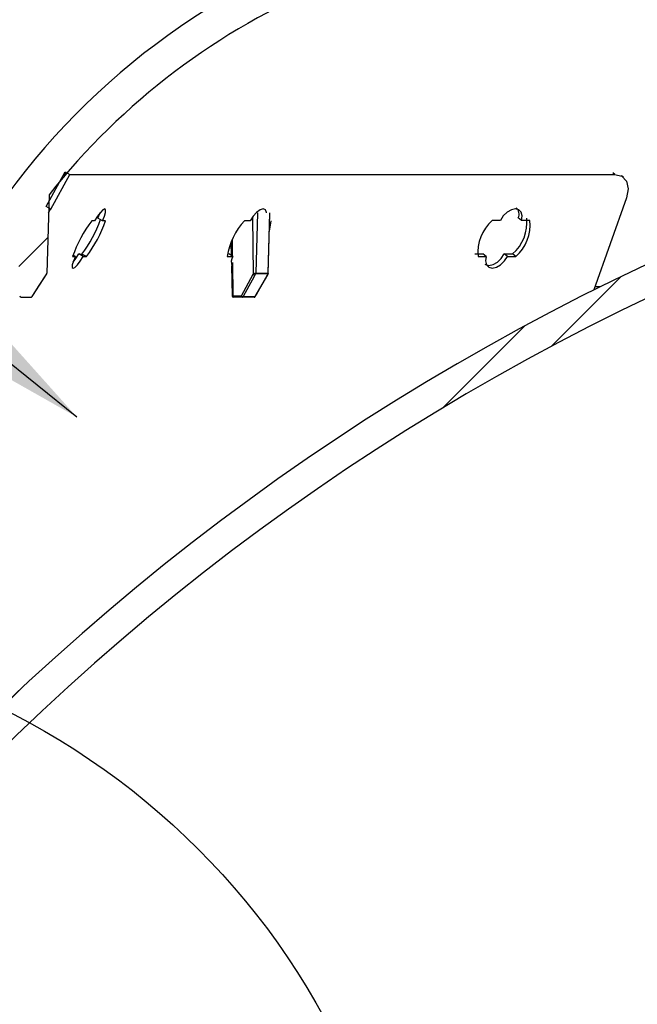
# Model space of a CAD drawing. Extents: x 2 to 154, y 1 to 99.
# Drawn here: x 65 to 67, y 64 to 68 of the extents above; entities that cross this region are included whole.
import ezdxf

# ---------------------------------------------------------------- set-up
doc = ezdxf.new("R2010")
doc.units = 0
doc.header["$MEASUREMENT"] = 0
doc.linetypes.add('SLD-SOLID', pattern=[0])
doc.layers.get('0').update_dxf_attribs({"linetype": 'CONTINUOUS'})
doc.styles.add('SLDTEXTSTYLE1', font='GOTHIC.TTF', dxfattribs={"width": 0.913})
doc.styles.get("Standard").update_dxf_attribs({"font": 'GOTHIC.TTF'})
doc.dimstyles.new('SLDDIMSTYLE0', dxfattribs={"dimtxt": 0.9374999999999999, "dimasz": 1, "dimexe": 0, "dimexo": 0.0625, "dimgap": 0.234375, "dimtad": 0, "dimtih": 1, "dimtoh": 1, "dimrnd": 1e-09, "dimzin": 12, "dimtxsty": 'SLDTEXTSTYLE1', "dimsah": 1, "dimcen": 0.09, "dimazin": 3, "dimtfac": 1, "dimtofl": 0, "dimtmove": 0, "dimatfit": 3, "dimtolj": 1, "dimtzin": 12})
doc.dimstyles.new('SLDDIMSTYLE3', dxfattribs={"dimtxt": 0, "dimasz": 0.3750000000000001, "dimexe": 0, "dimexo": 0.0625, "dimgap": 0, "dimtad": 0, "dimtih": 1, "dimtoh": 1, "dimdec": 0, "dimrnd": 1e-09, "dimzin": 0, "dimtxsty": 'STANDARD', "dimblk1": 'DOT', "dimblk2": 'DOT', "dimsah": 1, "dimcen": 0.09, "dimazin": 3, "dimtfac": 0.3750000000000001, "dimtdec": 0, "dimtofl": 0, "dimtmove": 0, "dimatfit": 3, "dimtolj": 1, "dimtzin": 0})
pattern_1 = [(45, (0, 0), (-0.5303300858899106, 0.5303300858899107), []), (45, (0.176776695, 0), (-0.5303300858899106, 0.5303300858899107), []), (45, (0.353553391, 0), (-0.5303300858899106, 0.5303300858899107), []), (45, (0.530330086, 0), (-0.5303300858899106, 0.5303300858899107), [])]

# ---------------------------------------------------------------- blocks, each defined once
blk = doc.blocks.new('*D6')
at = {"color": 7, "linetype": 'SLD-SOLID'}
for p, q in [((68.81472367884422, 74.5086318916591), (68.81472367884422, 73.24357528788553)), ((68.81472367884422, 74.5086318916591), (69.00461047129703, 74.5086318916591)), ((71.65147839582535, 74.5086318916591), (71.46159160337251, 74.5086318916591)), ((71.65147839582535, 74.5086318916591), (71.65147839582535, 73.24357528788553)), ((62.73241455193867, 62.63058362861847), (62.73241455193867, 73.3819526463761)), ((78.59113845030375, 62.63058362861845), (78.59113845030376, 73.38195264637609)), ((68.81472367884422, 73.24357528788553), (69.00461047129703, 73.24357528788553)), ((71.65147839582535, 73.24357528788553), (71.46159160337251, 73.24357528788553)), ((62.73241455193867, 73.1319526463761), (67.21035575431591, 73.13195264637609)), ((78.59113845030376, 73.13195264637609), (73.10316707507062, 73.13195264637609))]:
    blk.add_line(p, q, dxfattribs=at)
for points in [[(62.73241455193867, 73.1319526463761), (63.73241455193867, 72.9444526463761), (63.73241455193867, 73.3194526463761)], [(78.59113845030376, 73.13195264637609), (77.59113845030376, 73.31945264637609), (77.59113845030376, 72.94445264637609)]]:
    blk.add_solid(points, dxfattribs=at)
at = {"color": 7, "linetype": 'SLD-SOLID', "char_height": 0.9375, "attachment_point": 1, "style": 'SLDTEXTSTYLE1'}
for s, insert in [('403', (69.19449726374987, 74.3294624853336)), ('%%c', (67.53876141469327, 72.84116054354176)), ('15 7/8"', (68.87823311280647, 72.84116059854114))]:
    blk.add_mtext(s, dxfattribs=dict(at, insert=insert))
blk = doc.blocks.new('*D7')
at = {"color": 7, "linetype": 'SLD-SOLID'}
for p, q in [((65.91058813333552, 81.60286046621283), (65.91058813333552, 80.33780386243923)), ((65.91058813333552, 81.60286046621283), (66.10047492578835, 81.60286046621283)), ((68.74734285031666, 81.60286046621283), (68.55745605786382, 81.60286046621283)), ((68.74734285031666, 81.60286046621283), (68.74734285031666, 80.33780386243923)), ((65.91058813333552, 80.33780386243923), (66.10047492578835, 80.33780386243923)), ((68.74734285031666, 80.33780386243923), (68.55745605786382, 80.33780386243923)), ((57.16177650112126, 60.45565072480165), (57.16177650112126, 79.73203027753355)), ((84.16177650112127, 60.45565072480166), (84.16177650112127, 79.73203027753355)), ((57.16177650112126, 79.48203027753357), (64.48648435975062, 79.48203027753357)), ((84.16177650112127, 79.48203027753357), (75.9283522842789, 79.48203027753357))]:
    blk.add_line(p, q, dxfattribs=at)
for points in [[(57.16177650112126, 79.48203027753357), (58.16177650112126, 79.29453027753357), (58.16177650112126, 79.66953027753357)], [(84.16177650112127, 79.48203027753357), (83.16177650112127, 79.66953027753357), (83.16177650112127, 79.29453027753357)]]:
    blk.add_solid(points, dxfattribs=at)
at = {"color": 7, "linetype": 'SLD-SOLID', "char_height": 0.9375, "attachment_point": 1, "style": 'SLDTEXTSTYLE1'}
for s, insert in [('686', (66.29036171824117, 81.42369105988728)), ('27"', (66.4430409635242, 79.93538917309483)), ('MINIMUM', (69.12711643522232, 79.93538917309483)), ('INSIDE DIMENSION', (64.75481690692042, 78.44708728630238))]:
    blk.add_mtext(s, dxfattribs=dict(at, insert=insert))

msp = doc.modelspace()

# ---------------------------------------------------------------- hatches: boundary and pattern name
at = {"linetype": 'SLD-SOLID'}
h = msp.add_hatch(dxfattribs=at)
h.set_pattern_fill('ANSI34', style=0)
h.set_pattern_definition(pattern_1)
edge = h.paths.add_edge_path(flags=0)
edge.add_line((66.18094962438641, 67.91503432796253), (66.18110516035325, 67.91509875306943))
edge.add_line((66.18110516035325, 67.91509875306943), (66.22521066687078, 67.8447872725358))
edge.add_line((66.22521066687078, 67.8447872725358), (66.26317490277992, 67.94909315344302))
edge.add_line((66.26317490277992, 67.94909315344302), (66.26333043874675, 67.94915757854993))
edge.add_line((66.26333043874675, 67.94915757854993), (66.30743594526427, 67.87884609801628))
edge.add_line((66.30743594526427, 67.87884609801628), (66.34540018117343, 67.9831519789235))
edge.add_line((66.34540018117343, 67.9831519789235), (66.34555571714026, 67.98321640403041))
edge.add_line((66.34555571714026, 67.98321640403041), (66.38966122365778, 67.91290492349677))
edge.add_line((66.38966122365778, 67.91290492349677), (66.42762545956694, 68.017210804404))
edge.add_line((66.42762545956694, 68.017210804404), (66.42778099553377, 68.0172752295109))
edge.add_line((66.42778099553377, 68.0172752295109), (66.47188650205129, 67.94696374897727))
edge.add_line((66.47188650205129, 67.94696374897727), (66.50985073796043, 68.05126962988449))
edge.add_line((66.50985073796043, 68.05126962988449), (66.51000627392727, 68.0513340549914))
edge.add_line((66.51000627392727, 68.0513340549914), (66.5541117804448, 67.98102257445775))
edge.add_line((66.5541117804448, 67.98102257445775), (66.59207601635394, 68.08532845536499))
edge.add_line((66.59207601635394, 68.08532845536499), (66.59223155232077, 68.08539288047189))
edge.add_line((66.59223155232077, 68.08539288047189), (66.63633705883831, 68.01508139993824))
edge.add_line((66.63633705883831, 68.01508139993824), (66.67430129474744, 68.11938728084549))
edge.add_line((66.67430129474744, 68.11938728084549), (66.67445683071428, 68.11945170595239))
edge.add_line((66.67445683071428, 68.11945170595239), (66.7185623372318, 68.04914022541874))
edge.add_line((66.7185623372318, 68.04914022541874), (66.75652657314095, 68.15344610632597))
edge.add_line((66.75652657314095, 68.15344610632597), (66.75668210910779, 68.15351053143289))
edge.add_line((66.75668210910779, 68.15351053143289), (66.80078761562531, 68.08319905089924))
edge.add_line((66.80078761562531, 68.08319905089924), (66.83875185153445, 68.18750493180646))
edge.add_line((66.83875185153445, 68.18750493180646), (66.8389073875013, 68.18756935691337))
edge.add_line((66.8389073875013, 68.18756935691337), (66.88301289401882, 68.11725787637972))
edge.add_line((66.88301289401882, 68.11725787637972), (66.92097712992796, 68.22156375728696))
edge.add_line((66.92097712992796, 68.22156375728696), (66.92113266589479, 68.22162818239386))
edge.add_line((66.92113266589479, 68.22162818239386), (66.96523817241231, 68.15131670186022))
edge.add_line((66.96523817241231, 68.15131670186022), (67.00320240832147, 68.25562258276746))
edge.add_line((67.00320240832147, 68.25562258276746), (67.0033579442883, 68.25568700787436))
edge.add_line((67.0033579442883, 68.25568700787436), (67.04746345080582, 68.18537552734071))
edge.add_line((67.04746345080582, 68.18537552734071), (67.08542768671497, 68.28968140824794))
edge.add_line((67.08542768671497, 68.28968140824794), (67.0855832226818, 68.28974583335484))
edge.add_line((67.0855832226818, 68.28974583335484), (67.12968872919933, 68.2194343528212))
edge.add_line((67.12968872919933, 68.2194343528212), (67.16765296510847, 68.32374023372844))
edge.add_line((67.16765296510847, 68.32374023372844), (67.16780850107531, 68.32380465883534))
edge.add_line((67.16780850107531, 68.32380465883534), (67.21191400759282, 68.2534931783017))
edge.add_line((67.21191400759282, 68.2534931783017), (67.24987824350198, 68.35779905920893))
edge.add_line((67.24987824350198, 68.35779905920893), (67.25003377946881, 68.35786348431584))
edge.add_line((67.25003377946881, 68.35786348431584), (67.29413928598633, 68.2875520037822))
edge.add_line((67.29413928598633, 68.2875520037822), (67.33210352189549, 68.39185788468941))
edge.add_line((67.33210352189549, 68.39185788468941), (67.33225905786232, 68.39192230979633))
edge.add_line((67.33225905786232, 68.39192230979633), (67.37636456437984, 68.32161082926268))
edge.add_line((67.37636456437984, 68.32161082926268), (67.41432880028898, 68.42591671016991))
edge.add_line((67.41432880028898, 68.42591671016991), (67.41448433625581, 68.42598113527681))
edge.add_line((67.41448433625581, 68.42598113527681), (67.45858984277335, 68.35566965474318))
edge.add_line((67.45858984277335, 68.35566965474318), (67.4965540786825, 68.45997553565041))
edge.add_line((67.4965540786825, 68.45997553565041), (67.49670961464932, 68.46003996075731))
edge.add_line((67.49670961464932, 68.46003996075731), (67.54081512116684, 68.38972848022367))
edge.add_line((67.54081512116684, 68.38972848022367), (67.57877935707599, 68.4940343611309))
edge.add_line((67.57877935707599, 68.4940343611309), (67.57893489304283, 68.4940987862378))
edge.add_line((67.57893489304283, 68.4940987862378), (67.62304039956035, 68.42378730570417))
edge.add_line((67.62304039956035, 68.42378730570417), (67.6610046354695, 68.5280931866114))
edge.add_line((67.6610046354695, 68.5280931866114), (67.66116017143634, 68.5281576117183))
edge.add_line((67.66116017143634, 68.5281576117183), (67.70526567795385, 68.45784613118465))
edge.add_line((67.70526567795385, 68.45784613118465), (67.743229913863, 68.56215201209189))
edge.add_line((67.743229913863, 68.56215201209189), (67.74338544982984, 68.5622164371988))
edge.add_line((67.74338544982984, 68.5622164371988), (67.78749095634737, 68.49190495666515))
edge.add_line((67.78749095634737, 68.49190495666515), (67.82545519225651, 68.59621083757239))
edge.add_line((67.82545519225651, 68.59621083757239), (67.82561072822334, 68.59627526267928))
edge.add_line((67.82561072822334, 68.59627526267928), (67.86971623474086, 68.52596378214565))
edge.add_line((67.86971623474086, 68.52596378214565), (67.90768047065, 68.63026966305287))
edge.add_line((67.90768047065, 68.63026966305287), (67.90783600661685, 68.63033408815978))
edge.add_line((67.90783600661685, 68.63033408815978), (67.95194151313437, 68.56002260762614))
edge.add_line((67.95194151313437, 68.56002260762614), (67.98990574904352, 68.66432848853337))
edge.add_line((67.98990574904352, 68.66432848853337), (67.99006128501036, 68.66439291364027))
edge.add_line((67.99006128501036, 68.66439291364027), (68.03416679152787, 68.59408143310664))
edge.add_line((68.03416679152787, 68.59408143310664), (68.07213102743702, 68.69838731401386))
edge.add_line((68.07213102743702, 68.69838731401386), (68.07228656340386, 68.69845173912076))
edge.add_line((68.07228656340386, 68.69845173912076), (68.11639206992137, 68.62814025858712))
edge.add_line((68.11639206992137, 68.62814025858712), (68.15435630583053, 68.73244613949436))
edge.add_line((68.15435630583053, 68.73244613949436), (68.15451184179736, 68.73251056460126))
edge.add_line((68.15451184179736, 68.73251056460126), (68.19861734831488, 68.66219908406761))
edge.add_line((68.19861734831488, 68.66219908406761), (68.23658158422403, 68.76650496497484))
edge.add_line((68.23658158422403, 68.76650496497484), (68.23673712019087, 68.76656939008176))
edge.add_line((68.23673712019087, 68.76656939008176), (68.28084262670839, 68.69625790954811))
edge.add_line((68.28084262670839, 68.69625790954811), (68.31880686261754, 68.80056379045534))
edge.add_line((68.31880686261754, 68.80056379045534), (68.34051307612673, 68.80955479847862))
edge.add_arc((70.80449405276727, 62.96572684310497), 6.342044419999998, 91.28945859408589, 112.86214545344899, ccw=False)
edge.add_arc((70.51905894947514, 62.96572684310497), 6.342044419999998, 67.13785454654942, 88.71054140591241, ccw=False)
edge.add_line((72.98303992611568, 68.80955479847862), (73.00474613962487, 68.80056379045534))
edge.add_line((73.00474613962487, 68.80056379045534), (73.04271037553403, 68.69625790954811))
edge.add_line((73.04271037553403, 68.69625790954811), (73.08681588205155, 68.76656939008176))
edge.add_line((73.08681588205155, 68.76656939008176), (73.08697141801838, 68.76650496497484))
edge.add_line((73.08697141801838, 68.76650496497484), (73.12493565392754, 68.66219908406761))
edge.add_line((73.12493565392754, 68.66219908406761), (73.16904116044505, 68.73251056460126))
edge.add_line((73.16904116044505, 68.73251056460126), (73.16919669641189, 68.73244613949436))
edge.add_line((73.16919669641189, 68.73244613949436), (73.20716093232103, 68.62814025858712))
edge.add_line((73.20716093232103, 68.62814025858712), (73.25126643883857, 68.69845173912076))
edge.add_line((73.25126643883857, 68.69845173912076), (73.2514219748054, 68.69838731401387))
edge.add_line((73.2514219748054, 68.69838731401387), (73.28938621071454, 68.59408143310664))
edge.add_line((73.28938621071454, 68.59408143310664), (73.33349171723205, 68.66439291364027))
edge.add_line((73.33349171723205, 68.66439291364027), (73.3336472531989, 68.66432848853337))
edge.add_line((73.3336472531989, 68.66432848853337), (73.37161148910803, 68.56002260762614))
edge.add_line((73.37161148910803, 68.56002260762614), (73.41571699562557, 68.63033408815978))
edge.add_line((73.41571699562557, 68.63033408815978), (73.4158725315924, 68.63026966305289))
edge.add_line((73.4158725315924, 68.63026966305289), (73.45383676750156, 68.52596378214565))
edge.add_line((73.45383676750156, 68.52596378214565), (73.49794227401908, 68.59627526267928))
edge.add_line((73.49794227401908, 68.59627526267928), (73.4980978099859, 68.59621083757239))
edge.add_line((73.4980978099859, 68.59621083757239), (73.53606204589505, 68.49190495666515))
edge.add_line((73.53606204589505, 68.49190495666515), (73.58016755241258, 68.5622164371988))
edge.add_line((73.58016755241258, 68.5622164371988), (73.58032308837942, 68.56215201209189))
edge.add_line((73.58032308837942, 68.56215201209189), (73.61828732428856, 68.45784613118465))
edge.add_line((73.61828732428856, 68.45784613118465), (73.66239283080607, 68.5281576117183))
edge.add_line((73.66239283080607, 68.5281576117183), (73.66254836677291, 68.5280931866114))
edge.add_line((73.66254836677291, 68.5280931866114), (73.70051260268207, 68.42378730570417))
edge.add_line((73.70051260268207, 68.42378730570417), (73.74461810919959, 68.4940987862378))
edge.add_line((73.74461810919959, 68.4940987862378), (73.74477364516642, 68.49403436113091))
edge.add_line((73.74477364516642, 68.49403436113091), (73.78273788107556, 68.38972848022367))
edge.add_line((73.78273788107556, 68.38972848022367), (73.82684338759307, 68.46003996075731))
edge.add_line((73.82684338759307, 68.46003996075731), (73.82699892355993, 68.45997553565041))
edge.add_line((73.82699892355993, 68.45997553565041), (73.86496315946907, 68.35566965474318))
edge.add_line((73.86496315946907, 68.35566965474318), (73.9090686659866, 68.42598113527681))
edge.add_line((73.9090686659866, 68.42598113527681), (73.90922420195342, 68.42591671016993))
edge.add_line((73.90922420195342, 68.42591671016993), (73.94718843786258, 68.32161082926268))
edge.add_line((73.94718843786258, 68.32161082926268), (73.9912939443801, 68.39192230979633))
edge.add_line((73.9912939443801, 68.39192230979633), (73.99144948034693, 68.39185788468943))
edge.add_line((73.99144948034693, 68.39185788468943), (74.02941371625609, 68.2875520037822))
edge.add_line((74.02941371625609, 68.2875520037822), (74.0735192227736, 68.35786348431584))
edge.add_line((74.0735192227736, 68.35786348431584), (74.07367475874044, 68.35779905920893))
edge.add_line((74.07367475874044, 68.35779905920893), (74.11163899464958, 68.2534931783017))
edge.add_line((74.11163899464958, 68.2534931783017), (74.1557445011671, 68.32380465883534))
edge.add_line((74.1557445011671, 68.32380465883534), (74.15590003713395, 68.32374023372844))
edge.add_line((74.15590003713395, 68.32374023372844), (74.19386427304309, 68.2194343528212))
edge.add_line((74.19386427304309, 68.2194343528212), (74.23796977956061, 68.28974583335484))
edge.add_line((74.23796977956061, 68.28974583335484), (74.23812531552744, 68.28968140824796))
edge.add_line((74.23812531552744, 68.28968140824796), (74.27608955143658, 68.18537552734071))
edge.add_line((74.27608955143658, 68.18537552734071), (74.32019505795411, 68.25568700787436))
edge.add_line((74.32019505795411, 68.25568700787436), (74.32035059392095, 68.25562258276744))
edge.add_line((74.32035059392095, 68.25562258276744), (74.3583148298301, 68.15131670186022))
edge.add_line((74.3583148298301, 68.15131670186022), (74.40242033634762, 68.22162818239386))
edge.add_line((74.40242033634762, 68.22162818239386), (74.40257587231444, 68.22156375728696))
edge.add_line((74.40257587231444, 68.22156375728696), (74.4405401082236, 68.11725787637972))
edge.add_line((74.4405401082236, 68.11725787637972), (74.48464561474113, 68.18756935691337))
edge.add_line((74.48464561474113, 68.18756935691337), (74.48480115070795, 68.18750493180647))
edge.add_line((74.48480115070795, 68.18750493180647), (74.52276538661711, 68.08319905089924))
edge.add_line((74.52276538661711, 68.08319905089924), (74.56687089313462, 68.15351053143289))
edge.add_line((74.56687089313462, 68.15351053143289), (74.56702642910146, 68.15344610632597))
edge.add_line((74.56702642910146, 68.15344610632597), (74.6049906650106, 68.04914022541874))
edge.add_line((74.6049906650106, 68.04914022541874), (74.64909617152813, 68.11945170595239))
edge.add_line((74.64909617152813, 68.11945170595239), (74.64925170749497, 68.11938728084549))
edge.add_line((74.64925170749497, 68.11938728084549), (74.68721594340411, 68.01508139993824))
edge.add_line((74.68721594340411, 68.01508139993824), (74.73132144992164, 68.08539288047189))
edge.add_line((74.73132144992164, 68.08539288047189), (74.73147698588846, 68.08532845536499))
edge.add_line((74.73147698588846, 68.08532845536499), (74.76944122179762, 67.98102257445775))
edge.add_line((74.76944122179762, 67.98102257445775), (74.81354672831513, 68.0513340549914))
edge.add_line((74.81354672831513, 68.0513340549914), (74.81370226428197, 68.0512696298845))
edge.add_line((74.81370226428197, 68.0512696298845), (74.85166650019113, 67.94696374897727))
edge.add_line((74.85166650019113, 67.94696374897727), (74.89577200670864, 68.0172752295109))
edge.add_line((74.89577200670864, 68.0172752295109), (74.89592754267548, 68.017210804404))
edge.add_line((74.89592754267548, 68.017210804404), (74.93389177858462, 67.91290492349677))
edge.add_line((74.93389177858462, 67.91290492349677), (74.97799728510215, 67.98321640403041))
edge.add_line((74.97799728510215, 67.98321640403041), (74.97815282106899, 67.98315197892352))
edge.add_line((74.97815282106899, 67.98315197892352), (75.01611705697813, 67.87884609801628))
edge.add_line((75.01611705697813, 67.87884609801628), (75.06022256349564, 67.94915757854993))
edge.add_line((75.06022256349564, 67.94915757854993), (75.06037809946248, 67.94909315344302))
edge.add_line((75.06037809946248, 67.94909315344302), (75.09834233537164, 67.84478727253578))
edge.add_line((75.09834233537164, 67.84478727253578), (75.14244784188915, 67.91509875306943))
edge.add_line((75.14244784188915, 67.91509875306943), (75.14260337785599, 67.91503432796253))
edge.add_line((75.14260337785599, 67.91503432796253), (75.18056761376515, 67.81072844705528))
edge.add_line((75.18056761376515, 67.81072844705528), (75.22467312028266, 67.88103992758893))
edge.add_line((75.22467312028266, 67.88103992758893), (75.2248286562495, 67.88097550248203))
edge.add_line((75.2248286562495, 67.88097550248203), (75.26279289215866, 67.7766696215748))
edge.add_line((75.26279289215866, 67.7766696215748), (75.30689839867615, 67.84698110210844))
edge.add_line((75.30689839867615, 67.84698110210844), (75.30705393464301, 67.84691667700153))
edge.add_line((75.30705393464301, 67.84691667700153), (75.34501817055215, 67.74261079609431))
edge.add_line((75.34501817055215, 67.74261079609431), (75.38912367706966, 67.81292227662794))
edge.add_line((75.38912367706966, 67.81292227662794), (75.38927921303652, 67.81285785152104))
edge.add_line((75.38927921303652, 67.81285785152104), (75.42724344894565, 67.70855197061381))
edge.add_line((75.42724344894565, 67.70855197061381), (75.47134895546317, 67.77886345114746))
edge.add_line((75.47134895546317, 67.77886345114746), (75.47150449143001, 67.77879902604056))
edge.add_line((75.47150449143001, 67.77879902604056), (75.50946872733917, 67.67449314513333))
edge.add_line((75.50946872733917, 67.67449314513333), (75.55357423385668, 67.74480462566696))
edge.add_line((75.55357423385668, 67.74480462566696), (75.55372976982352, 67.74474020056006))
edge.add_line((75.55372976982352, 67.74474020056006), (75.59169400573266, 67.64043431965283))
edge.add_line((75.59169400573266, 67.64043431965283), (75.63579951225019, 67.71074580018647))
edge.add_arc((74.64082258810095, 65.30865901565713), 2.6, 38.354421922312724, 67.49999999999898, ccw=False)
edge.add_line((76.67970963211744, 66.92202184581707), (76.687418867446, 66.6276180262611))
edge.add_arc((76.69241715407088, 66.62774891100266), 0.005, 181.5000000001388, 212.9945504954423)
edge.add_line((76.68822354224214, 66.62502611467723), (76.74351900767826, 66.53986083229303))
edge.add_arc((76.74771261950703, 66.54258362861846), 0.005, 212.9945504952649, 270.0000000000008)
edge.add_line((76.74771261950703, 66.53758362861846), (76.7849057167666, 66.53758362861846))
edge.add_arc((76.7849057167666, 66.54258362861846), 0.005, 270.0000000000008, 358.5000000000214)
edge.add_line((76.78990400339147, 66.54245274387692), (76.79569210518473, 66.76349143361567))
edge.add_arc((74.64082258810095, 65.30865901565713), 2.6, 29.202175394485096, 34.02474724674528, ccw=False)
edge.add_line((76.91037182768056, 66.57718030011537), (76.93075925100804, 66.45998985402302))
edge.add_line((76.93075925100804, 66.45998985402302), (76.96486099894305, 66.47889276157375))
edge.add_line((76.96486099894305, 66.47889276157375), (76.98525185232373, 66.36168259894055))
edge.add_line((76.98525185232373, 66.36168259894055), (77.01935360025874, 66.38058550649127))
edge.add_line((77.01935360025874, 66.38058550649127), (77.03974445363941, 66.26337534385807))
edge.add_line((77.03974445363941, 66.26337534385807), (77.07384620157443, 66.28227825140881))
edge.add_line((77.07384620157443, 66.28227825140881), (77.09423705495512, 66.16506808877561))
edge.add_line((77.09423705495512, 66.16506808877561), (77.12833880289011, 66.18397099632635))
edge.add_line((77.12833880289011, 66.18397099632635), (77.14872965627079, 66.06676083369315))
edge.add_line((77.14872965627079, 66.06676083369315), (77.1828314042058, 66.08566374124388))
edge.add_line((77.1828314042058, 66.08566374124388), (77.20322225758649, 65.96845357861068))
edge.add_line((77.20322225758649, 65.96845357861068), (77.23732400552149, 65.9873564861614))
edge.add_line((77.23732400552149, 65.9873564861614), (77.25771485890218, 65.8701463235282))
edge.add_line((77.25771485890218, 65.8701463235282), (77.29181660683717, 65.88904923107894))
edge.add_line((77.29181660683717, 65.88904923107894), (77.31220746021786, 65.77183906844574))
edge.add_line((77.31220746021786, 65.77183906844574), (77.34630920815286, 65.79074197599647))
edge.add_line((77.34630920815286, 65.79074197599647), (77.36670006153355, 65.67353181336327))
edge.add_line((77.36670006153355, 65.67353181336327), (77.40080180946856, 65.69243472091401))
edge.add_line((77.40080180946856, 65.69243472091401), (77.42119266284924, 65.5752245582808))
edge.add_line((77.42119266284924, 65.5752245582808), (77.45529441078425, 65.59412746583153))
edge.add_line((77.45529441078425, 65.59412746583153), (77.47568526416492, 65.47691730319832))
edge.add_line((77.47568526416492, 65.47691730319832), (77.50978701209993, 65.49582021074907))
edge.add_line((77.50978701209993, 65.49582021074907), (77.53017786548061, 65.37861004811586))
edge.add_line((77.53017786548061, 65.37861004811586), (77.56427961341562, 65.3975129556666))
edge.add_line((77.56427961341562, 65.3975129556666), (77.5846704667963, 65.2803027930334))
edge.add_line((77.5846704667963, 65.2803027930334), (77.61877221473131, 65.29920570058412))
edge.add_line((77.61877221473131, 65.29920570058412), (77.639163068112, 65.18199553795093))
edge.add_line((77.639163068112, 65.18199553795093), (77.673264816047, 65.20089844550166))
edge.add_line((77.673264816047, 65.20089844550166), (77.69365566942768, 65.08368828286847))
edge.add_line((77.69365566942768, 65.08368828286847), (77.72775741736268, 65.10259119041919))
edge.add_line((77.72775741736268, 65.10259119041919), (77.74814827074337, 64.98538102778599))
edge.add_line((77.74814827074337, 64.98538102778599), (77.78225001867837, 65.00428393533672))
edge.add_line((77.78225001867837, 65.00428393533672), (77.80264087205906, 64.88707377270352))
edge.add_line((77.80264087205906, 64.88707377270352), (77.83674261999406, 64.90597668025426))
edge.add_line((77.83674261999406, 64.90597668025426), (77.85713347337474, 64.78876651762107))
edge.add_line((77.85713347337474, 64.78876651762107), (77.89123522130974, 64.80766942517178))
edge.add_line((77.89123522130974, 64.80766942517178), (77.91162607469043, 64.69045926253858))
edge.add_line((77.91162607469043, 64.69045926253858), (77.94572782262544, 64.70936217008932))
edge.add_line((77.94572782262544, 64.70936217008932), (77.96611867600612, 64.59215200745611))
edge.add_line((77.96611867600612, 64.59215200745611), (78.00022042394113, 64.61105491500686))
edge.add_line((78.00022042394113, 64.61105491500686), (78.0206112773218, 64.49384475237365))
edge.add_line((78.0206112773218, 64.49384475237365), (78.05471302525682, 64.51274765992439))
edge.add_line((78.05471302525682, 64.51274765992439), (78.07510387863749, 64.39553749729119))
edge.add_line((78.07510387863749, 64.39553749729119), (78.1092056265725, 64.41444040484191))
edge.add_line((78.1092056265725, 64.41444040484191), (78.12959647995318, 64.2972302422087))
edge.add_line((78.12959647995318, 64.2972302422087), (78.16369822788819, 64.31613314975945))
edge.add_line((78.16369822788819, 64.31613314975945), (78.18408908126888, 64.19892298712624))
edge.add_line((78.18408908126888, 64.19892298712624), (78.21819082920388, 64.21782589467698))
edge.add_line((78.21819082920388, 64.21782589467698), (78.23858168258457, 64.10061573204378))
edge.add_line((78.23858168258457, 64.10061573204378), (78.27266340074993, 64.1195075369119))
edge.add_arc((77.41881736694393, 63.67292242526285), 0.9635825400000002, 2.4377564000009215, 27.610812563020318, ccw=False)
edge.add_line((78.38152788230406, 63.71390748361203), (78.42304992285743, 62.7385836297486))
edge.add_line((78.42304992285743, 62.7385836297486), (78.47477650328283, 62.7385836297486))
edge.add_line((78.47477650328283, 62.7385836297486), (78.54331203505615, 62.67004809685089))
edge.add_arc((78.53977650112121, 62.66651256297396), 0.005000000000000461, -7.958078640513122e-13, 44.999999529963475, ccw=False)
edge.add_line((78.5447765011212, 62.66651256297396), (78.5447765011212, 62.65545554297397))
edge.add_arc((78.53977650112121, 62.65545554297397), 0.004999999999999761, 284.9999999998866, 360, ccw=False)
edge.add_line((78.54107059634671, 62.65062591384252), (78.43279351787912, 62.62161315810832))
edge.add_line((78.43279351787912, 62.62161315810832), (78.43833918983456, 62.60508952306766))
edge.add_line((78.43833918983456, 62.60508952306766), (78.45837106036059, 62.56278631839578))
edge.add_arc((78.54875020750032, 62.60558362861845), 0.09999999999999999, 205.3389967300017, 270.0000000000008)
edge.add_line((78.54875020750032, 62.50558362861846), (78.59113845030375, 62.50558362861845))
edge.add_line((78.59113845030375, 62.50558362861845), (78.54716702005533, 63.13546073825077))
edge.add_line((78.54716702005533, 63.13546073825077), (78.55017432122827, 63.13546073825076))
edge.add_line((78.55017432122827, 63.13546073825076), (78.54274017596502, 63.24195256497889))
edge.add_line((78.54274017596502, 63.24195256497889), (78.53973287479208, 63.24195256497889))
edge.add_line((78.53973287479208, 63.24195256497889), (78.5064147595819, 63.71922423861845))
edge.add_arc((77.41881736694393, 63.67292242526285), 1.088582540000028, 2.437756400001352, 27.77035657451244)
edge.add_line((78.38201931455053, 64.18012450976147), (77.02416129005582, 66.6297652308284))
edge.add_arc((74.64082258810095, 65.30865901565713), 2.725, 28.99999999999986, 67.49999999999984)
edge.add_line((75.68363494129582, 67.82623074175038), (73.0344336661603, 68.92356583936764))
edge.add_arc((70.51920724476456, 62.96573695217116), 6.467000000000001, 67.11190780987019, 88.7367746257685)
edge.add_arc((70.80434575747786, 62.96573695217116), 6.467000000000001, 91.2632253742315, 112.8880921901297)
edge.add_line((68.28911933608214, 68.92356583936764), (65.63991806094658, 67.82623074175038))
edge.add_arc((66.68273041414146, 65.30865901565713), 2.725, 112.5000000000002, 151)
edge.add_line((64.2993917121866, 66.6297652308284), (62.94153368769187, 64.18012450976147))
edge.add_arc((63.90473563529849, 63.67292242526285), 1.088582540000028, 152.2296434254879, 177.5622435999987)
edge.add_line((62.81713824266052, 63.71922423861845), (62.78382012745033, 63.24195256497889))
edge.add_line((62.78382012745033, 63.24195256497889), (62.78081282627738, 63.24195256497889))
edge.add_line((62.78081282627738, 63.24195256497889), (62.77337868159545, 63.13546074657803))
edge.add_line((62.77337868159545, 63.13546074657803), (62.7763859827684, 63.13546074657801))
edge.add_line((62.7763859827684, 63.13546074657801), (62.73241455193867, 62.50558362861847))
edge.add_line((62.73241455193867, 62.50558362861847), (62.77480279474209, 62.50558362861845))
edge.add_arc((62.77480279474209, 62.60558362861845), 0.09999999999999999, 270.0000000000008, 334.6610032699982)
edge.add_line((62.86518194188181, 62.56278631839578), (62.88521381240786, 62.60508952306771))
edge.add_line((62.88521381240786, 62.60508952306771), (62.89075948436328, 62.62161315810832))
edge.add_line((62.89075948436328, 62.62161315810832), (62.7824824058957, 62.65062591384252))
edge.add_arc((62.78377650112121, 62.65545554297397), 0.004999999999999761, 180, 255.0000000000347, ccw=False)
edge.add_line((62.77877650112121, 62.65545554297397), (62.77877650112121, 62.66651256297396))
edge.add_arc((62.78377650112121, 62.66651256297396), 0.005000000000000461, 135.0000004700349, 180, ccw=False)
edge.add_line((62.78024096718627, 62.67004809685089), (62.84877649895959, 62.7385836297486))
edge.add_line((62.84877649895959, 62.7385836297486), (62.90050307938497, 62.7385836297486))
edge.add_line((62.90050307938497, 62.7385836297486), (62.94202511993835, 63.71390748361203))
edge.add_arc((63.90473563529849, 63.67292242526285), 0.9635825400000002, 152.3891874369781, 177.5622435999975, ccw=False)
edge.add_line((63.05088960149248, 64.1195075369119), (63.08497131965785, 64.10061573204378))
edge.add_line((63.08497131965785, 64.10061573204378), (63.10536217303854, 64.21782589467698))
edge.add_line((63.10536217303854, 64.21782589467698), (63.13946392097354, 64.19892298712624))
edge.add_line((63.13946392097354, 64.19892298712624), (63.15985477435422, 64.31613314975944))
edge.add_line((63.15985477435422, 64.31613314975944), (63.19395652228922, 64.29723024220871))
edge.add_line((63.19395652228922, 64.29723024220871), (63.2143473756699, 64.41444040484191))
edge.add_line((63.2143473756699, 64.41444040484191), (63.24844912360492, 64.39553749729117))
edge.add_line((63.24844912360492, 64.39553749729117), (63.2688399769856, 64.51274765992439))
edge.add_line((63.2688399769856, 64.51274765992439), (63.30294172492061, 64.49384475237365))
edge.add_line((63.30294172492061, 64.49384475237365), (63.32333257830129, 64.61105491500685))
edge.add_line((63.32333257830129, 64.61105491500685), (63.35743432623629, 64.59215200745612))
edge.add_line((63.35743432623629, 64.59215200745612), (63.37782517961698, 64.70936217008932))
edge.add_line((63.37782517961698, 64.70936217008932), (63.411926927552, 64.6904592625386))
edge.add_line((63.411926927552, 64.6904592625386), (63.43231778093266, 64.8076694251718))
edge.add_line((63.43231778093266, 64.8076694251718), (63.46641952886766, 64.78876651762106))
edge.add_line((63.46641952886766, 64.78876651762106), (63.48681038224835, 64.90597668025426))
edge.add_line((63.48681038224835, 64.90597668025426), (63.52091213018336, 64.88707377270352))
edge.add_line((63.52091213018336, 64.88707377270352), (63.54130298356404, 65.00428393533672))
edge.add_line((63.54130298356404, 65.00428393533672), (63.57540473149904, 64.98538102778599))
edge.add_line((63.57540473149904, 64.98538102778599), (63.59579558487972, 65.10259119041919))
edge.add_line((63.59579558487972, 65.10259119041919), (63.62989733281474, 65.08368828286847))
edge.add_line((63.62989733281474, 65.08368828286847), (63.65028818619542, 65.20089844550168))
edge.add_line((63.65028818619542, 65.20089844550168), (63.68438993413043, 65.18199553795093))
edge.add_line((63.68438993413043, 65.18199553795093), (63.7047807875111, 65.29920570058412))
edge.add_line((63.7047807875111, 65.29920570058412), (63.73888253544611, 65.2803027930334))
edge.add_line((63.73888253544611, 65.2803027930334), (63.7592733888268, 65.3975129556666))
edge.add_line((63.7592733888268, 65.3975129556666), (63.7933751367618, 65.37861004811586))
edge.add_line((63.7933751367618, 65.37861004811586), (63.81376599014248, 65.49582021074907))
edge.add_line((63.81376599014248, 65.49582021074907), (63.84786773807749, 65.47691730319832))
edge.add_line((63.84786773807749, 65.47691730319832), (63.86825859145817, 65.59412746583152))
edge.add_line((63.86825859145817, 65.59412746583152), (63.90236033939317, 65.5752245582808))
edge.add_line((63.90236033939317, 65.5752245582808), (63.92275119277386, 65.692434720914))
edge.add_line((63.92275119277386, 65.692434720914), (63.95685294070885, 65.67353181336327))
edge.add_line((63.95685294070885, 65.67353181336327), (63.97724379408954, 65.79074197599647))
edge.add_line((63.97724379408954, 65.79074197599647), (64.01134554202454, 65.77183906844574))
edge.add_line((64.01134554202454, 65.77183906844574), (64.03173639540523, 65.88904923107894))
edge.add_line((64.03173639540523, 65.88904923107894), (64.06583814334024, 65.8701463235282))
edge.add_line((64.06583814334024, 65.8701463235282), (64.08622899672092, 65.9873564861614))
edge.add_line((64.08622899672092, 65.9873564861614), (64.12033074465592, 65.96845357861068))
edge.add_line((64.12033074465592, 65.96845357861068), (64.1407215980366, 66.08566374124388))
edge.add_line((64.1407215980366, 66.08566374124388), (64.1748233459716, 66.06676083369314))
edge.add_line((64.1748233459716, 66.06676083369314), (64.1952141993523, 66.18397099632635))
edge.add_line((64.1952141993523, 66.18397099632635), (64.2293159472873, 66.16506808877561))
edge.add_line((64.2293159472873, 66.16506808877561), (64.249706800668, 66.2822782514088))
edge.add_line((64.249706800668, 66.2822782514088), (64.28380854860298, 66.26337534385807))
edge.add_line((64.28380854860298, 66.26337534385807), (64.30419940198367, 66.38058550649127))
edge.add_line((64.30419940198367, 66.38058550649127), (64.33830114991868, 66.36168259894055))
edge.add_line((64.33830114991868, 66.36168259894055), (64.35869200329937, 66.47889276157375))
edge.add_line((64.35869200329937, 66.47889276157375), (64.39279375123436, 66.45998985402302))
edge.add_line((64.39279375123436, 66.45998985402302), (64.41318117456184, 66.57718030011536))
edge.add_arc((66.68273041414146, 65.30865901565713), 2.6, 145.975252753253, 150.7978246055136, ccw=False)
edge.add_line((64.52786089705768, 66.76349143361567), (64.53364899885094, 66.54245274387692))
edge.add_arc((64.5386472854758, 66.54258362861846), 0.005, 181.4999999999803, 270.0000000000008)
edge.add_line((64.5386472854758, 66.53758362861846), (64.57584038273538, 66.53758362861846))
edge.add_arc((64.57584038273538, 66.54258362861846), 0.005, 270.0000000000008, 327.0054495047368)
edge.add_line((64.58003399456415, 66.53986083229303), (64.63532946000028, 66.62502611467723))
edge.add_arc((64.63113584817152, 66.62774891100266), 0.005, 327.005449504648, 358.4999999998628)
edge.add_line((64.63613413479641, 66.6276180262611), (64.64384337012497, 66.92202184581707))
edge.add_arc((66.68273041414146, 65.30865901565713), 2.6, 112.49999999999909, 141.6455780776857, ccw=False)
edge.add_line((65.68775348999223, 67.71074580018647), (65.73185899650974, 67.64043431965283))
edge.add_line((65.73185899650974, 67.64043431965283), (65.7698232324189, 67.74474020056006))
edge.add_line((65.7698232324189, 67.74474020056006), (65.76997876838573, 67.74480462566696))
edge.add_line((65.76997876838573, 67.74480462566696), (65.81408427490325, 67.67449314513333))
edge.add_line((65.81408427490325, 67.67449314513333), (65.8520485108124, 67.77879902604056))
edge.add_line((65.8520485108124, 67.77879902604056), (65.85220404677924, 67.77886345114746))
edge.add_line((65.85220404677924, 67.77886345114746), (65.89630955329676, 67.70855197061381))
edge.add_line((65.89630955329676, 67.70855197061381), (65.9342737892059, 67.81285785152104))
edge.add_line((65.9342737892059, 67.81285785152104), (65.93442932517274, 67.81292227662794))
edge.add_line((65.93442932517274, 67.81292227662794), (65.97853483169025, 67.74261079609431))
edge.add_line((65.97853483169025, 67.74261079609431), (66.01649906759941, 67.84691667700153))
edge.add_line((66.01649906759941, 67.84691667700153), (66.01665460356625, 67.84698110210844))
edge.add_line((66.01665460356625, 67.84698110210844), (66.06076011008376, 67.7766696215748))
edge.add_line((66.06076011008376, 67.7766696215748), (66.09872434599292, 67.88097550248203))
edge.add_line((66.09872434599292, 67.88097550248203), (66.09887988195975, 67.88103992758893))
edge.add_line((66.09887988195975, 67.88103992758893), (66.14298538847727, 67.81072844705528))
edge.add_line((66.14298538847727, 67.81072844705528), (66.18094962438641, 67.91503432796253))
h = msp.add_hatch(dxfattribs=at)
h.set_pattern_fill('ANSI34', style=0)
h.set_pattern_definition(pattern_1)
edge = h.paths.add_edge_path(flags=0)
edge.add_arc((70.60054871479423, 58.47266419653956), 8.92671103, 34.75003644336982, 89.60700853419729, ccw=False)
edge.add_arc((77.93515026210481, 63.37386524949655), 0.1869999999999999, 3.6231488092735162, 89.99999999999051, ccw=False)
edge.add_line((78.1217765011212, 63.3856824788927), (78.1217765011212, 63.23568247889269))
edge.add_line((78.1217765011212, 63.23568247889269), (78.2367765011212, 63.23568247889269))
edge.add_line((78.2367765011212, 63.23568247889269), (78.2367765011212, 63.38888563354068))
edge.add_arc((77.93515026210481, 63.37386524949655), 0.3020000000000003, 2.850860337182906, 77.59043536756556)
edge.add_arc((70.60054871479423, 58.47266419653956), 9.04171103, 35.07764946891697, 89.61200700337017)
edge.add_arc((70.72300428744818, 58.47266419653956), 9.04171103, 90.38799299662975, 144.9223505310831)
edge.add_arc((63.38840274013759, 63.37386524949655), 0.3020000000000003, 102.4095646324331, 177.1491396628171)
edge.add_line((63.0867765011212, 63.38888563354068), (63.0867765011212, 63.23568247889269))
edge.add_line((63.0867765011212, 63.23568247889269), (63.20177650112121, 63.23568247889269))
edge.add_line((63.20177650112121, 63.23568247889269), (63.20177650112121, 63.3856824788927))
edge.add_arc((63.38840274013759, 63.37386524949655), 0.1869999999999999, 90.00000000000358, 176.3768511907245, ccw=False)
edge.add_arc((70.72300428744818, 58.47266419653956), 8.92671103, 90.39299146580089, 145.2499635566286, ccw=False)
h = msp.add_hatch(dxfattribs=at)
h.set_pattern_fill('ANSI31', style=0)
h.set_pattern_definition([(45, (0, 0), (-0.08838834764831843, 0.08838834764831845), [])])
h.paths.add_polyline_path([(64.70428410697842, 67.00751589219412), (64.63253228098662, 66.87807217157697), (64.65002467512942, 66.86837597917204), (64.72177650112123, 66.99781969978919)], flags=0)

# ---------------------------------------------------------------- linework, layer by layer
at = {"color": 7, "linetype": 'SLD-SOLID'}
for p, q in [((64.63253218896999, 66.87807218018496), (64.70428421341782, 67.00751751148812)), ((64.65002462689586, 66.86837586553095), (64.72177665134369, 66.9978211968341)), ((64.70428421341782, 67.00751751148812), (64.72177665134369, 66.9978211968341)), ((64.72177665134369, 66.9978211968341), (66.76827807665126, 66.9978211968341)), ((64.64384357829987, 66.9220200458288), (64.63613428069166, 66.62762003342954)), ((66.81258087152825, 66.91070924315882), (66.68931482884143, 66.5647535596684)), ((64.84432344900596, 66.82460634449352), (64.82746401710088, 66.83430265914754)), ((65.46688164382722, 66.62679870958421), (65.47273240290542, 66.85024572830517)), ((66.3385608541146, 66.8251226051963), (66.30761923822146, 66.82486447484492)), ((66.41816004124468, 66.825150764871), (66.40586188998063, 66.834847079525)), ((66.4497293832196, 66.82491610091519), (66.41816004124468, 66.825150764871)), ((64.81521279862801, 66.82459695793528), (64.80420999240003, 66.82434821414213)), ((64.85618043203307, 66.8243669872586), (64.84432344900596, 66.82460634449352)), ((65.39912242658748, 66.82459695793528), (65.37741718399496, 66.82434352086301)), ((65.3262762814457, 66.74100496359715), (65.32749946731536, 66.69428336999565)), ((64.73206490582622, 66.68966049006622), (64.7430735786531, 66.68990454058026)), ((64.7430735786531, 66.68990454058026), (64.73414930841369, 66.69501552153777)), ((64.75532538378586, 66.69961493507162), (64.76721228646736, 66.69937557783669)), ((64.77218481569093, 66.6899186204176), (64.75532538378586, 66.69961493507162)), ((64.78403710543894, 66.68967926318268), (64.76721228646736, 66.69937557783669)), ((64.77218481569093, 66.6899186204176), (64.78403710543894, 66.68967926318268)), ((65.31267398524726, 66.6896557967871), (65.33438450777878, 66.68990923385937)), ((65.33438450777878, 66.68990923385937), (65.31913428395067, 66.69960554851339)), ((66.2420394624713, 66.69987775870213), (66.27307435728687, 66.70013119577439)), ((66.25465558339546, 66.69018144404811), (66.28560189256771, 66.69043488112038)), ((66.28560189256771, 66.69043488112038), (66.27307435728687, 66.70013119577439)), ((66.35290351509363, 66.70015935544909), (66.38455968273222, 66.69992469149328)), ((66.36520342633735, 66.69046304079508), (66.35290351509363, 66.70015935544909)), ((66.36520342633735, 66.69046304079508), (66.39676924835294, 66.69022837683927)), ((66.39676924835294, 66.69022837683927), (66.38455968273222, 66.69992469149328)), ((65.32853550868025, 66.65471902704631), (65.33147526138664, 66.54245109730834)), ((64.58003375543638, 66.53986040723622), (64.63532938332324, 66.62502465007829)), ((65.36628237929185, 66.54245109730834), (65.41091781032621, 66.62370114536753)), ((65.41824519234633, 66.54009037791292), (65.46500726548021, 66.62133573269297)), ((65.42091097488432, 66.6273478232408), (65.46591130836995, 66.6273478232408)), ((66.69374293768753, 66.57718136276803), (66.71434408636797, 66.57718136276803)), ((64.5386472468702, 66.53758416686487), (64.57584031054608, 66.53758416686487)), ((64.5760075086146, 66.53758416686487), (64.57584031054608, 66.53758416686487)), ((64.58003375543638, 66.53986040723622), (64.5802009535049, 66.53986040723622)), ((65.33403896510386, 66.54245109730834), (65.36628237929185, 66.54245109730834)), ((65.33653813623322, 66.53758416686487), (65.33647360364537, 66.53758416686487)), ((65.36878155042122, 66.53758416686487), (65.33653813623322, 66.53758416686487)), ((65.41391094908255, 66.53758416686487), (65.36878155042122, 66.53758416686487)), ((65.37242881495436, 66.53986040723622), (65.41752712064155, 66.53986040723622))]:
    msp.add_line(p, q, dxfattribs=at)
at = {"color": 8, "linetype": 'SLD-SOLID'}
for p, q in [((66.76827807665126, 66.9978211968341), (66.761349623356, 67.00367840917109)), ((65.40810829611529, 66.83829663967539), (65.41091781032621, 66.62370114536753)), ((65.42604424891763, 66.85369528845555), (65.42091097488432, 66.6273478232408)), ((65.47104399574339, 66.85369528845555), (65.46591130836995, 66.6273478232408)), ((65.33127227706487, 66.75379884246783), (65.33208949429097, 66.6913688436645)), ((65.33240511731154, 66.66725946884472), (65.33403896510386, 66.54245109730834)), ((65.33147526138664, 66.54245109730834), (65.33403896510386, 66.54245109730834))]:
    msp.add_line(p, q, dxfattribs=at)
at = {"color": 7, "linetype": 'SLD-SOLID', "flags": 128}
for points in [[(66.76827807665126, 66.9978211968341), (66.7946619318627, 66.99118020688472), (66.81237612722681, 66.97227567860477), (66.81868741431828, 66.9440174450463), (66.81258087152825, 66.91070924315882)], [(66.8002334408335, 66.9873739575215), (66.79458625273695, 66.9921939551738), (66.79202489565931, 66.99438102324194)], [(64.65002462689586, 66.86837586553095), (64.64565166407937, 66.870802290834), (64.64127870126288, 66.87322402285795), (64.63253218896999, 66.87807218018496)], [(64.84432344900596, 66.82460634449352), (64.85186965516488, 66.84174150654667), (64.85609947296832, 66.85589643636105), (64.85648197521628, 66.86520320884841), (64.85299369551319, 66.86844626471769), (64.84609633519209, 66.8651985155693), (64.83667340404659, 66.85589174308193), (64.82592110159145, 66.84173681326756), (64.81521279862801, 66.82459695793528)], [(65.4608648600003, 66.85363427582705), (65.46093232588758, 66.85590582291928), (65.45659690930403, 66.86520790212754), (65.44809210088563, 66.8684509579968), (65.4365272744835, 66.86520320884841), (65.42339254621699, 66.85589643636105), (65.41036693668995, 66.84174150654667), (65.39912242658748, 66.82459695793528)], [(66.41816004124468, 66.825150764871), (66.42054129373624, 66.84228592692415), (66.41711930660067, 66.85644085673852), (66.40835871447044, 66.86574293594677), (66.3954105440488, 66.86898129853694), (66.37995968253847, 66.86573354938854), (66.36400077356382, 66.85642208362205), (66.34958184679915, 66.84226715380768), (66.3385608541146, 66.8251226051963)], [(64.82746401710088, 66.83430265914754), (64.83500552998068, 66.85143782120068), (64.83611373051198, 66.8551548982607)], [(65.47113199472682, 66.78911576781702), (65.47240446002718, 66.79242922287304), (65.47784866380195, 66.82438106709594)], [(64.7430735786531, 66.68990454058026), (64.7354481734091, 66.67281631131827), (64.73108225051128, 66.65874116724888), (64.7305765496865, 66.64950479394824), (64.73401554995888, 66.64628989775366), (64.7409627763706, 66.64950948722736), (64.75050890609289, 66.65874586052799), (64.7613979003023, 66.67282100459738), (64.77218481569093, 66.6899186204176)], [(64.7343957055673, 66.66942307051728), (64.74453377511811, 66.6825173192514), (64.75532538378586, 66.69961493507162)], [(66.28061880346613, 66.6619419836061), (66.28270027275414, 66.6597361424215), (66.29565313645489, 66.65652124622692), (66.31118143707063, 66.65974552897973), (66.32726647792154, 66.66898190228036), (66.34181270988222, 66.68306173962888), (66.35290351509363, 66.70015935544909)], [(66.28560189256771, 66.69043488112038), (66.28316256074709, 66.6733466518584), (66.28648481570144, 66.65926681450988), (66.29515506220869, 66.65003982776749), (66.30806744637705, 66.64682962485203), (66.32355526746042, 66.65004921432572), (66.33960510871796, 66.65928558762634), (66.35412494098361, 66.67336542497486), (66.36520342633735, 66.69046304079508)], [(64.5802009535049, 66.53986040723622), (64.58564691725933, 66.54824729701681), (64.60742901229737, 66.58178077630187), (64.63296983724757, 66.62110576201628)], [(64.63532234340455, 66.62475713316867), (64.63532527670401, 66.62486507858834), (64.63532938332324, 66.62502465007829)], [(65.41706483264862, 66.62110576201628), (65.4124583791961, 66.6127235655148), (65.39403315204589, 66.57918539295063), (65.37242881495436, 66.53986040723622)], [(65.41752712064155, 66.53986040723622), (65.42235239823287, 66.54824729701681), (65.4416552685778, 66.58178077630187), (65.46428860711555, 66.62110576201628)], [(65.46428860711555, 66.62110576201628), (65.46514278391469, 66.6228516618475), (65.46546838015337, 66.62394050260245), (65.46548597995006, 66.62445676330523), (65.46537862119027, 66.62468673398192), (65.46519851660419, 66.62475713316867)], [(65.33653813623322, 66.53758416686487), (65.33605883510347, 66.5376780324472), (65.33559654711054, 66.53795024263594), (65.33517004537086, 66.5384007974311), (65.33479399638166, 66.53900153715796), (65.33448247998034, 66.5397383819792), (65.33424781602453, 66.540578478941), (65.3340982177527, 66.54149836164777), (65.33403896510386, 66.54245109730834)], [(65.36878155042122, 66.53758416686487), (65.36830166263158, 66.5376780324472), (65.36783996129853, 66.53795024263594), (65.36741287289895, 66.5384007974311), (65.36703682390977, 66.53900153715796), (65.36672589416833, 66.5397383819792), (65.36649123021252, 66.540578478941), (65.36634163194068, 66.54149836164777), (65.36628237929185, 66.54245109730834)]]:
    msp.add_lwpolyline(points, dxfattribs=at)
at = {"color": 8, "linetype": 'SLD-SOLID', "flags": 128}
msp.add_lwpolyline([(65.46591130836995, 66.6273478232408), (65.46647802182324, 66.62727742405406), (65.46682649779761, 66.62704745337736), (65.46681417793994, 66.62680340286332)], dxfattribs=at)
at = {"color": 7, "linetype": 'SLD-SOLID'}
msp.add_circle((63.25560615640894, 62.51861102730773), 2.755500782143578, dxfattribs=at)
for centre, radius, start, end in [((66.68273041414146, 65.30865901565713), 2.724999999999998, 112.5000000000002, 150.9999999999999), ((66.68273041414146, 65.30865901565713), 2.600000000000001, 112.4999999999999, 141.6455780776865), ((70.72300428744818, 58.47266419653956), 9.041711030000013, 90.38799299662975, 144.9223505310831), ((70.72300428744818, 58.47266419653956), 8.926711030000007, 90.39299146580176, 145.2499635566294), ((59.64704474024131, 69.58671699468829), 5.693784878333418, 331.3152947271053, 331.4828023444259), ((66.37660229763628, 66.84888225320091), 0.03245165395277021, 334.3740049895173, 48.39838405859699), ((64.41414805882566, 66.97462449765935), 0.4476788097551287, 322.0600161859181, 340.96542098046), ((66.41661333251032, 66.70424750290384), 0.162567421429035, 132.1021696697892, 184.9636931819139), ((66.28132544515239, 66.81827582735234), 0.1570487159062985, 311.0972401657709, 5.970847194864436), ((66.2931145349154, 66.80874212531677), 0.1574477951449505, 311.1736514922907, 5.896165017681064), ((65.22499460199107, 66.5122901506253), 0.5238701391323581, 143.4389997277064, 160.2098038069111), ((64.42290504181332, 66.96977895276463), 0.4570253860371449, 322.202283606235, 341.4476834750962), ((65.5585180302263, 66.65438534064721), 0.2483612279080026, 136.8179662811792, 171.8356689293062), ((65.36772407944957, 66.66846688560962), 0.03963964351070395, 147.2528991471822, 201.7538017645663), ((64.44886100338974, 66.74230696150856), 0.2204218534148968, 326.6425788937449, 327.7716572761542), ((64.63111993523401, 66.62748315383986), 0.005009133970220529, 327.0293074122198, 358.4518649756082), ((64.63113584817152, 66.62774891100266), 0.005000000000015267, 327.0054495047368, 358.4999999998628), ((65.42487821128742, 66.60096050627455), 0.0266838801780295, 98.55017151658038, 121.545622292348), ((65.41855552387015, 66.6332135153027), 0.01219917415085053, 231.2381706230274, 262.981138586174), ((65.42355055005953, 66.61868132279714), 0.006924047650146403, 118.6584701574939, 159.5036518689361), ((65.41537661071955, 66.62741796987206), 0.005534808692105774, 331.2658693595975, 359.2738297304913), ((65.44271418967838, 65.69569048368861), 0.9293386810702636, 88.61365638115518, 91.38634361884482), ((65.4577733353376, 66.62686504738339), 0.009084497646893761, 322.5823432515024, 359.5816048566073), ((65.46031196271122, 66.62749500175039), 0.005601279614490469, 330.7386930554866, 358.494330104819), ((64.53864728547582, 66.54258362861846), 0.005000000000004712, 181.499999999976, 270.0000000000008), ((64.5758403827354, 66.54258362861846), 0.005000000000003347, 270.0000000000008, 327.005449504648), ((64.57600657402094, 66.54258673357464), 0.00500256679706456, 270.0107041594099, 326.9763276347942), ((64.57600770901546, 66.54258362861846), 0.005000000000008955, 270.0000000000008, 326.9969042953105), ((65.33647373810369, 66.54258362861846), 0.004999999999995453, 181.4999999999803, 270.0000000000008), ((65.37393595441635, 66.55202269143928), 0.01225531013046334, 231.3537000020151, 262.9359692705279), ((65.36866501453693, 66.54183105648194), 0.004248488205457706, 271.5718183959026, 332.3643614169868), ((65.41391073342179, 66.54258362861846), 0.005000000000001749, 270.0000000000008, 330.0768633433008), ((65.4137871566209, 66.5417913843388), 0.004209038304226579, 271.6853751456416, 332.6922857992332)]:
    msp.add_arc(centre, radius, start, end, dxfattribs=at)
at = {"color": 8, "linetype": 'SLD-SOLID'}
for centre, radius, start, end in [((65.46446964386527, 66.6217787993092), 0.0006969601870992553, 254.9446572786487, 320.0254801463187), ((65.4177089432599, 66.54052599888486), 0.0006899794977259503, 254.721037559103, 320.8499478246378)]:
    msp.add_arc(centre, radius, start, end, dxfattribs=at)

# ---------------------------------------------------------------- dimensions: what is measured, and where the dimension line sits
at = {"color": 7, "linetype": 'SLD-SOLID'}
for base, p1, p2, text, picture, middle in [((84.16177650112127, 79.48203027753357), (57.16177650112126, 60.33065072480165), (84.16177650112127, 60.33065072480166), '<>MINIMUM\\PINSIDE DIMENSION', '*D7', (70.20741832201475, 79.48203027753357)), ((78.59113845030376, 73.13195264637608), (62.73241455193867, 62.50558362861847), (78.59113845030375, 62.50558362861845), '%%c<>', '*D6', (70.15676141469326, 73.13195264637609))]:
    dim = msp.add_linear_dim(base=base, p1=p1, p2=p2, text=text, dimstyle='SLDDIMSTYLE0', dxfattribs=at)
    dim.commit()
    dim.dimension.update_dxf_attribs({"geometry": picture, "text_midpoint": middle, "dimtype": 160})

# ---------------------------------------------------------------- leaders
at = {"color": 7, "linetype": 'CONTINUOUS'}
msp.add_leader([(64.74827848296488, 66.08798690330555), (55.38803409597388, 73.61781132075468), (54.88803409597387, 73.61781132075468)], dimstyle='SLDDIMSTYLE3', dxfattribs=at)

doc.saveas('drawing.dxf')
